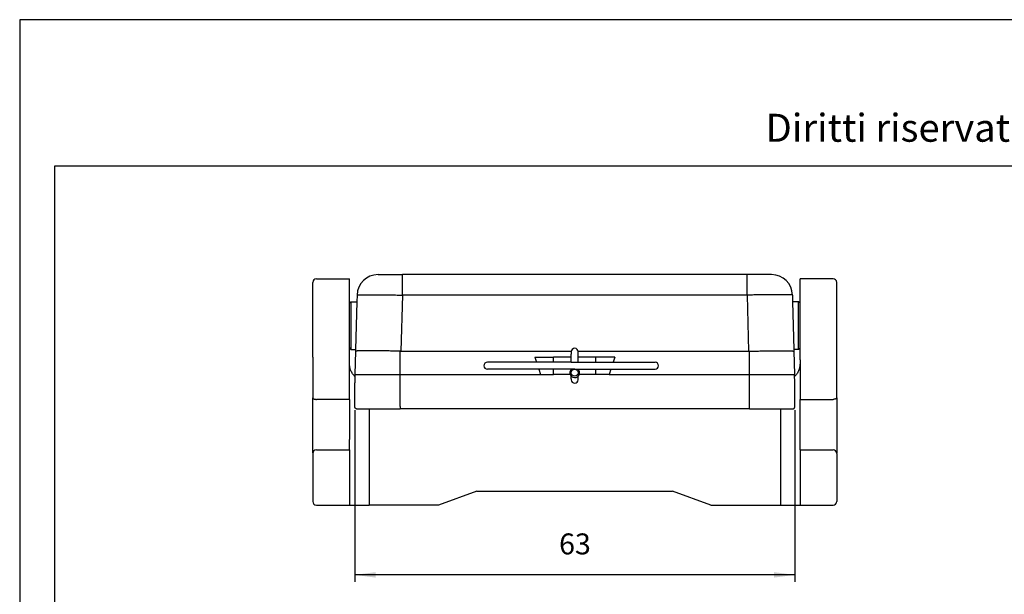
# Model space of a CAD drawing. Units: millimetres. Extents: x 0 to 297, y 0 to 210.
# Drawn here: x 0 to 141, y 128 to 210 of the extents above; entities that cross this region are included whole.
import ezdxf

# ---------------------------------------------------------------- set-up
doc = ezdxf.new("R2010")
doc.units = ezdxf.units.MM
doc.layers.add('1', color=7, linetype='Continuous')
doc.layers.add('Sichtbare_Kanten_TC_020513_DIN_', color=7, linetype='Continuous')
doc.styles.add('CONVERTER_11', font='ARIAL.TTF', dxfattribs={"width": 1.2})
doc.styles.add('CONVERTER_13', font='simplex.shx', dxfattribs={"width": 0.95})
doc.dimstyles.new('ME10_DIM_11', dxfattribs={"dimtxt": 3, "dimasz": 3, "dimexe": 1, "dimexo": 0.5, "dimgap": 2, "dimtad": 1, "dimdsep": 46, "dimtxsty": 'CONVERTER_13', "dimsah": 1, "dimcen": 0.09, "dimclrd": 7, "dimclre": 7, "dimclrt": 7, "dimadec": 0, "dimazin": 0, "dimtfac": 1, "dimtdec": 4, "dimtix": 1, "dimtmove": 0, "dimatfit": 3, "dimfxl": 1, "dimtolj": 1, "dimtzin": 0, "dimarcsym": 0})

# ---------------------------------------------------------------- blocks, each defined once
blk = doc.blocks.new('_formato_A4', base_point=(297, 0))
at = {"layer": '1', "color": 7, "linetype": 'Continuous'}
for p, q in [((0, 210), (0, 0)), ((297, 210), (0, 210)), ((292, 189), (5, 189)), ((5, 189), (5, 5))]:
    blk.add_line(p, q, dxfattribs=at)
at = {"layer": '1', "color": 7, "insert": (151.5, 194), "char_height": 4, "attachment_point": 5, "line_spacing_factor": 1.320528, "style": 'CONVERTER_11'}
blk.add_mtext('Diritti riservati      All rights reserved', dxfattribs=at)
blk = doc.blocks.new('*D3')
at = {"layer": '1', "color": 7, "linetype": 'Continuous'}
for p, q in [((47.98, 154.08), (47.98, 129.48)), ((110.98, 154.08), (110.98, 129.48)), ((110.98, 130.48), (47.98, 130.48))]:
    blk.add_line(p, q, dxfattribs=at)
at = {"layer": '1', "color": 7}
for points in [[(50.98, 130.88), (50.98, 130.09), (47.98, 130.48)], [(107.98, 130.09), (107.98, 130.88), (110.98, 130.48)]]:
    blk.add_solid(points, dxfattribs=at)
at = {"layer": '1', "color": 7, "insert": (77.23, 132.48), "char_height": 3, "attachment_point": 7, "rotation": 0.0001, "line_spacing_factor": 0.60024, "style": 'CONVERTER_13'}
blk.add_mtext('63', dxfattribs=at)

msp = doc.modelspace()

# ---------------------------------------------------------------- linework, layer by layer
at = {"color": 7, "linetype": 'Continuous'}
for p, q in [((51.304, 173.481), (54.803, 173.481)), ((54.803, 170.559), (54.803, 173.481)), ((104.148, 173.481), (54.803, 173.481)), ((104.148, 170.559), (104.148, 173.481)), ((107.647, 173.481), (104.148, 173.481)), ((41.975, 161.646), (41.975, 172.381)), ((42.475, 172.881), (47.225, 172.881)), ((47.225, 169.381), (47.225, 172.881)), ((111.725, 169.381), (111.725, 172.881)), ((116.475, 172.881), (111.725, 172.881)), ((116.975, 161.646), (116.975, 172.381)), ((47.225, 169.381), (47.425, 169.581)), ((47.225, 162.981), (47.225, 169.381)), ((47.425, 169.581), (48.279, 169.581)), ((47.425, 169.581), (47.425, 162.781)), ((48.279, 169.581), (48.101, 162.781)), ((48.305, 170.559), (48.279, 169.581)), ((54.803, 170.559), (54.592, 162.504)), ((104.148, 170.559), (54.803, 170.559)), ((104.148, 170.559), (104.359, 162.504)), ((110.646, 170.559), (110.672, 169.581)), ((111.525, 169.581), (110.672, 169.581)), ((110.672, 169.581), (110.85, 162.781)), ((111.525, 162.781), (111.525, 169.581)), ((111.725, 169.381), (111.525, 169.581)), ((111.725, 162.981), (111.725, 169.381)), ((47.225, 161.281), (47.225, 162.981)), ((47.225, 162.981), (47.425, 162.781)), ((47.425, 162.781), (48.101, 162.781)), ((48.094, 162.504), (48.007, 159.181)), ((48.101, 162.781), (48.094, 162.504)), ((48.094, 162.504), (48.095, 162.506)), ((54.473, 159.181), (54.473, 162.506)), ((54.592, 162.504), (78.981, 162.504)), ((79.97, 162.504), (104.359, 162.504)), ((104.478, 159.181), (104.478, 162.506)), ((111.525, 162.781), (110.85, 162.781)), ((110.85, 162.781), (110.857, 162.504)), ((110.857, 162.504), (110.856, 162.506)), ((110.857, 162.504), (110.944, 159.181)), ((111.725, 162.981), (111.525, 162.781)), ((111.725, 161.281), (111.725, 162.981)), ((41.975, 161.646), (41.975, 155.838)), ((47.225, 160.701), (47.225, 161.281)), ((73.738, 161.681), (73.988, 160.931)), ((73.738, 161.681), (76.443, 161.681)), ((76.443, 160.931), (76.443, 161.681)), ((78.975, 161.681), (76.443, 161.681)), ((82.508, 161.681), (79.975, 161.681)), ((85.213, 161.681), (82.508, 161.681)), ((82.508, 160.931), (82.508, 161.681)), ((85.213, 161.681), (84.963, 160.931)), ((111.725, 161.281), (111.725, 160.701)), ((116.975, 155.838), (116.975, 161.646)), ((47.225, 155.621), (47.225, 160.701)), ((74.321, 159.931), (74.57, 159.181)), ((76.443, 159.181), (76.443, 159.931)), ((82.508, 159.181), (82.508, 159.931)), ((84.63, 159.931), (84.38, 159.181)), ((111.725, 160.701), (111.725, 155.621)), ((48.007, 159.181), (47.975, 157.981)), ((47.975, 154.581), (47.975, 157.981)), ((54.473, 159.181), (74.57, 159.181)), ((54.473, 154.581), (54.473, 159.181)), ((74.57, 159.181), (76.443, 159.181)), ((78.822, 159.181), (76.443, 159.181)), ((82.508, 159.181), (80.129, 159.181)), ((84.38, 159.181), (82.508, 159.181)), ((84.38, 159.181), (104.478, 159.181)), ((104.478, 154.581), (104.478, 159.181)), ((110.975, 157.981), (110.944, 159.181)), ((110.975, 154.581), (110.975, 157.981)), ((41.975, 147.981), (41.975, 155.838)), ((47.225, 155.621), (42.475, 155.621)), ((47.225, 155.621), (47.225, 149.881)), ((111.725, 155.621), (116.475, 155.621)), ((111.725, 149.881), (111.725, 155.621)), ((116.975, 155.838), (116.975, 147.981)), ((48.212, 154.281), (54.473, 154.281)), ((50.025, 154.281), (50.025, 140.481)), ((54.473, 154.581), (54.473, 154.281)), ((104.478, 154.281), (54.473, 154.281)), ((104.478, 154.281), (104.478, 154.581)), ((104.478, 154.281), (110.739, 154.281)), ((108.925, 154.281), (108.925, 140.481)), ((47.225, 148.381), (47.225, 149.881)), ((111.725, 148.381), (111.725, 149.881)), ((42.475, 148.381), (47.225, 148.381)), ((47.225, 148.381), (47.225, 147.597)), ((111.725, 148.381), (111.725, 147.597)), ((111.725, 148.381), (116.475, 148.381)), ((41.975, 147.981), (41.986, 147.981)), ((41.975, 147.881), (41.975, 147.228)), ((41.975, 147.228), (41.975, 145.881)), ((47.225, 147.597), (47.225, 146.081)), ((111.725, 147.597), (111.725, 146.081)), ((116.975, 147.881), (116.975, 147.228)), ((116.975, 147.228), (116.975, 145.881)), ((41.975, 145.881), (41.975, 140.981)), ((47.225, 146.081), (47.225, 140.481)), ((111.725, 146.081), (111.725, 140.481)), ((116.975, 145.881), (116.975, 140.981)), ((65.475, 142.481), (59.98, 140.481)), ((65.475, 142.481), (93.475, 142.481)), ((98.97, 140.481), (93.475, 142.481)), ((42.475, 140.481), (47.225, 140.481)), ((47.225, 140.481), (50.025, 140.481)), ((59.98, 140.481), (50.025, 140.481)), ((98.97, 140.481), (108.925, 140.481)), ((108.925, 140.481), (111.725, 140.481)), ((111.725, 140.481), (116.475, 140.481))]:
    msp.add_line(p, q, dxfattribs=at)
for centre, radius, start, end in [((51.304, 170.481), 3, 90, 178.5), ((107.647, 170.481), 3, 1.5, 90), ((42.475, 172.381), 0.5, 90, 180), ((116.475, 172.381), 0.5, 0, 90), ((42.475, 147.881), 0.5, 90, 180), ((116.475, 147.881), 0.5, 360, 90), ((42.475, 140.981), 0.5, 180, 270), ((116.475, 140.981), 0.5, 270, 0)]:
    msp.add_arc(centre, radius, start, end, dxfattribs=at)
for points, knots in [([(48.305, 170.559), (48.306, 170.56), (48.308, 170.563), (48.317, 170.564), (48.331, 170.567), (48.355, 170.569), (48.388, 170.571), (48.429, 170.573), (48.478, 170.575), (48.534, 170.577), (48.598, 170.579), (48.67, 170.581), (48.749, 170.583), (48.836, 170.584), (48.93, 170.585), (49.03, 170.587), (49.136, 170.588), (49.248, 170.589), (49.367, 170.59), (49.492, 170.59), (49.624, 170.591), (49.762, 170.591), (49.905, 170.592), (50.055, 170.592), (50.221, 170.592), (50.404, 170.592), (50.605, 170.592), (50.813, 170.591), (51.027, 170.59), (51.248, 170.59), (51.491, 170.588), (51.756, 170.587), (52.043, 170.585), (52.337, 170.583), (52.637, 170.581), (52.984, 170.578), (53.377, 170.575), (53.816, 170.57), (54.201, 170.566), (54.531, 170.563), (54.712, 170.56), (54.803, 170.559)], [0, 0, 0, 0, 0.0033685, 0.0112918, 0.0241451, 0.0485922, 0.0816668, 0.123371, 0.1717663, 0.2280406, 0.2921297, 0.3639681, 0.4434899, 0.530629, 0.6253187, 0.7244585, 0.830318, 0.9427836, 1.0617415, 1.1870779, 1.318679, 1.4564308, 1.6002193, 1.7499303, 1.9054498, 2.0988851, 2.2996374, 2.5074369, 2.7220134, 2.9430972, 3.1704181, 3.4506127, 3.7380109, 4.0320716, 4.3322541, 4.6380174, 5.0714139, 5.5111825, 5.9557488, 6.2274486, 6.4996279, 6.4996279, 6.4996279, 6.4996279]), ([(110.646, 170.559), (110.645, 170.56), (110.642, 170.563), (110.634, 170.564), (110.619, 170.567), (110.596, 170.569), (110.563, 170.571), (110.522, 170.573), (110.473, 170.575), (110.417, 170.577), (110.353, 170.579), (110.281, 170.581), (110.202, 170.583), (110.115, 170.584), (110.021, 170.585), (109.921, 170.587), (109.815, 170.588), (109.703, 170.589), (109.584, 170.59), (109.459, 170.59), (109.327, 170.591), (109.189, 170.591), (109.046, 170.592), (108.896, 170.592), (108.73, 170.592), (108.546, 170.592), (108.346, 170.592), (108.138, 170.591), (107.924, 170.59), (107.703, 170.59), (107.46, 170.588), (107.195, 170.587), (106.908, 170.585), (106.614, 170.583), (106.314, 170.581), (105.967, 170.578), (105.574, 170.575), (105.135, 170.57), (104.75, 170.566), (104.42, 170.563), (104.239, 170.56), (104.148, 170.559)], [0, 0, 0, 0, 0.0033685, 0.0112918, 0.0241451, 0.0485922, 0.0816668, 0.123371, 0.1717663, 0.2280406, 0.2921297, 0.3639681, 0.4434899, 0.530629, 0.6253187, 0.7244585, 0.830318, 0.9427836, 1.0617415, 1.1870779, 1.318679, 1.4564308, 1.6002193, 1.7499303, 1.9054498, 2.0988851, 2.2996374, 2.5074369, 2.7220134, 2.9430972, 3.1704181, 3.4506127, 3.7380109, 4.0320716, 4.3322541, 4.6380174, 5.0714139, 5.5111825, 5.9557488, 6.2274486, 6.4996279, 6.4996279, 6.4996279, 6.4996279]), ([(54.473, 162.506), (54.308, 162.511), (53.949, 162.523), (53.373, 162.539), (52.731, 162.556), (52.111, 162.57), (51.515, 162.581), (50.972, 162.589), (50.461, 162.593), (49.999, 162.595), (49.593, 162.594), (49.23, 162.59), (48.91, 162.582), (48.619, 162.574), (48.372, 162.554), (48.194, 162.547), (48.118, 162.515), (48.095, 162.506)], [0, 0, 0, 0, 0.4958257, 1.0782115, 1.7270474, 2.422229, 2.940032, 3.5152637, 4.0504005, 4.4751387, 4.9005989, 5.2668139, 5.5649634, 5.8615101, 6.139156, 6.3133431, 6.3861931, 6.3861931, 6.3861931, 6.3861931]), ([(54.473, 162.506), (54.493, 162.505), (54.532, 162.504), (54.572, 162.504), (54.592, 162.504)], [0, 0, 0, 0, 0.05921994, 0.11845461, 0.11845461, 0.11845461, 0.11845461]), ([(104.359, 162.504), (104.379, 162.504), (104.418, 162.504), (104.458, 162.505), (104.478, 162.506)], [0, 0, 0, 0, 0.05923467, 0.11845461, 0.11845461, 0.11845461, 0.11845461]), ([(104.478, 162.506), (104.584, 162.509), (104.811, 162.517), (105.17, 162.528), (105.565, 162.539), (105.989, 162.55), (106.437, 162.561), (106.932, 162.572), (107.454, 162.581), (107.986, 162.589), (108.481, 162.593), (108.942, 162.595), (109.361, 162.594), (109.734, 162.589), (110.054, 162.582), (110.322, 162.572), (110.536, 162.562), (110.694, 162.544), (110.798, 162.536), (110.842, 162.513), (110.856, 162.506)], [0, 0, 0, 0, 0.3198894, 0.6812544, 1.0781322, 1.5045609, 1.9545798, 2.4222296, 2.9890972, 3.5216891, 4.0177785, 4.4751413, 4.9018172, 5.2753282, 5.5953347, 5.8615112, 6.0797338, 6.2380402, 6.3407601, 6.3866133, 6.3866133, 6.3866133, 6.3866133]), ([(47.999, 158.899), (47.884, 159.025), (47.654, 159.275), (47.413, 159.723), (47.255, 160.203), (47.235, 160.535), (47.225, 160.701)], [0, 0, 0, 0, 0.5105976, 1.0149197, 1.5144277, 2.0113236, 2.0113236, 2.0113236, 2.0113236]), ([(111.725, 160.701), (111.716, 160.535), (111.696, 160.203), (111.538, 159.723), (111.296, 159.275), (111.067, 159.025), (110.951, 158.899)], [0, 0, 0, 0, 0.4968959, 0.996404, 1.500726, 2.0113236, 2.0113236, 2.0113236, 2.0113236]), ([(48.007, 159.181), (48.444, 159.181), (49.405, 159.181), (50.948, 159.181), (52.666, 159.181), (53.861, 159.181), (54.473, 159.181)], [0, 0, 0, 0, 1.3126156, 2.8813506, 4.628201, 6.4663495, 6.4663495, 6.4663495, 6.4663495]), ([(104.478, 159.181), (105.09, 159.181), (106.285, 159.181), (108.003, 159.181), (109.546, 159.181), (110.506, 159.181), (110.944, 159.181)], [0, 0, 0, 0, 1.8380446, 3.5848068, 5.1536504, 6.4663495, 6.4663495, 6.4663495, 6.4663495]), ([(41.975, 155.838), (41.979, 155.819), (41.988, 155.775), (42.046, 155.723), (42.126, 155.679), (42.229, 155.647), (42.348, 155.625), (42.432, 155.622), (42.475, 155.621)], [0, 0, 0, 0, 0.05879157, 0.13120953, 0.22253948, 0.33170442, 0.45423516, 0.58385652, 0.58385652, 0.58385652, 0.58385652]), ([(116.975, 155.838), (116.971, 155.819), (116.963, 155.775), (116.904, 155.723), (116.825, 155.679), (116.722, 155.647), (116.603, 155.625), (116.519, 155.622), (116.475, 155.621)], [0, 0, 0, 0, 0.05879157, 0.13120953, 0.22253948, 0.33170442, 0.45423516, 0.58385652, 0.58385652, 0.58385652, 0.58385652]), ([(48.212, 154.281), (48.196, 154.282), (48.165, 154.284), (48.12, 154.303), (48.079, 154.331), (48.05, 154.361), (48.029, 154.39), (48.016, 154.413), (48.003, 154.439), (47.993, 154.465), (47.985, 154.494), (47.98, 154.522), (47.976, 154.551), (47.976, 154.571), (47.975, 154.581)], [0, 0, 0, 0, 0.04656363, 0.09401716, 0.1435693, 0.19513906, 0.21951534, 0.24933792, 0.27480791, 0.30566958, 0.33458768, 0.36358066, 0.39288494, 0.42232919, 0.42232919, 0.42232919, 0.42232919]), ([(110.739, 154.281), (110.746, 154.281), (110.762, 154.282), (110.785, 154.286), (110.809, 154.294), (110.831, 154.304), (110.851, 154.316), (110.871, 154.331), (110.889, 154.348), (110.906, 154.368), (110.922, 154.391), (110.936, 154.415), (110.948, 154.44), (110.958, 154.468), (110.966, 154.495), (110.971, 154.522), (110.975, 154.551), (110.975, 154.57), (110.975, 154.581)], [0, 0, 0, 0, 0.0211827, 0.04657697, 0.07220197, 0.0941885, 0.1206633, 0.14365557, 0.16696086, 0.19544868, 0.22246321, 0.24964795, 0.2799587, 0.30597959, 0.33720728, 0.36389039, 0.39069302, 0.42263868, 0.42263868, 0.42263868, 0.42263868])]:
    msp.add_open_spline(points, degree=3, knots=knots, dxfattribs=at)
at = {"layer": '1', "color": 7, "linetype": 'Continuous'}
for p, q in [((78.975, 160.931), (66.975, 160.931)), ((78.975, 160.931), (90.975, 160.931)), ((79.475, 159.931), (66.975, 159.931)), ((79.475, 159.931), (90.975, 159.931))]:
    msp.add_line(p, q, dxfattribs=at)
msp.add_circle((79.475, 159.431), 0.5, dxfattribs=at)
for centre, radius, start, end in [((66.975, 160.431), 0.5, 90, 270), ((90.975, 160.431), 0.5, 270, 90), ((79.475, 159.431), 0.7, 134.41531, 0), ((79.475, 159.431), 0.7, 0, 45.58469)]:
    msp.add_arc(centre, radius, start, end, dxfattribs=at)
at = {"layer": 'Sichtbare_Kanten_TC_020513_DIN_', "color": 7, "linetype": 'Continuous'}
for p, q in [((78.975, 162.431), (78.975, 162.072)), ((79.975, 162.072), (79.975, 162.431)), ((78.975, 160.931), (78.975, 162.072)), ((79.975, 160.931), (79.975, 162.072)), ((78.975, 158.55), (78.975, 158.941)), ((78.975, 158.55), (78.975, 158.431)), ((79.975, 158.55), (79.975, 158.941)), ((79.975, 158.431), (79.975, 158.55))]:
    msp.add_line(p, q, dxfattribs=at)
for centre, start, end in [((79.475, 162.431), 0, 180), ((79.475, 158.431), 180, 0)]:
    msp.add_arc(centre, 0.5, start, end, dxfattribs=at)

# ---------------------------------------------------------------- block references
at = {"layer": '1'}
msp.add_blockref('_formato_A4', (297, 0), dxfattribs=at)

# ---------------------------------------------------------------- dimensions: what is measured, and where the dimension line sits
dim = msp.add_aligned_dim(p1=(47.975, 154.581), p2=(110.975, 154.581), distance=-24.1, dimstyle='ME10_DIM_11', dxfattribs=at)
dim.commit()
dim.dimension.update_dxf_attribs({"geometry": '*D3', "text_midpoint": (79.475, 133.981), "text_rotation": 0.00014})

doc.saveas('drawing.dxf')
